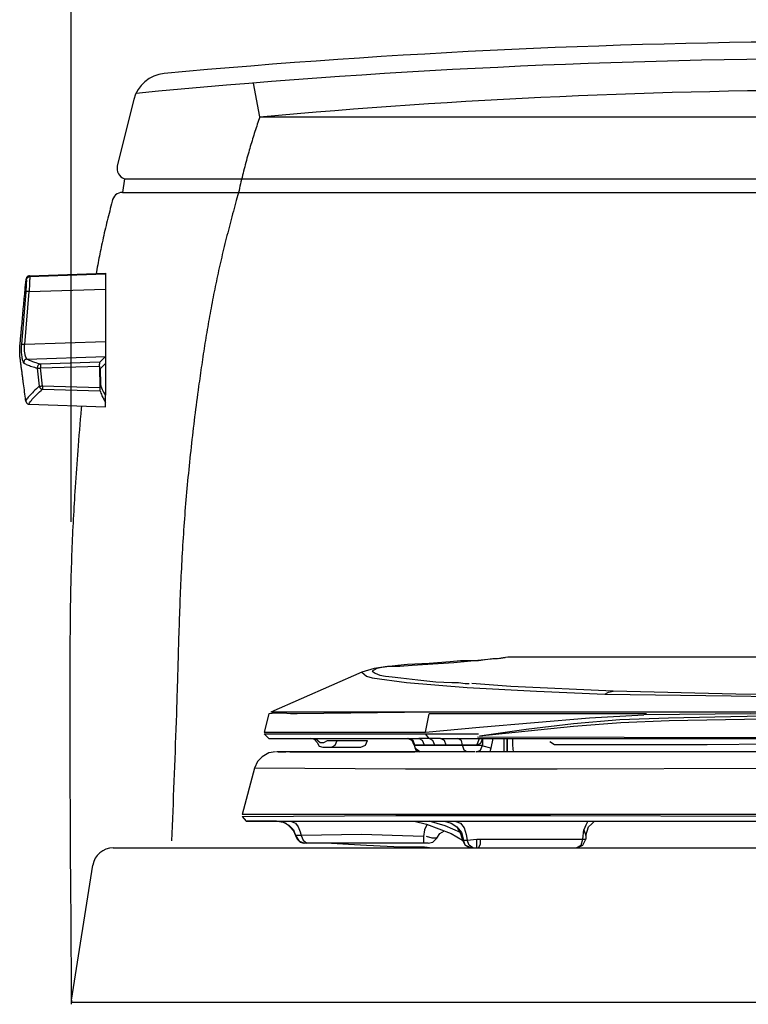
# Model space of a CAD drawing. Units: inches. Extents: x 72 to 9569, y -1199 to 1814.
# Drawn here: x 7058 to 7271, y 144 to 431 of the extents above; entities that cross this region are included whole.
import ezdxf

# ---------------------------------------------------------------- set-up
doc = ezdxf.new("R2010")
doc.units = ezdxf.units.IN
doc.header["$MEASUREMENT"] = 0
doc.layers.add('Dimensions', color=7, linetype='Continuous')
doc.styles.get("Standard").update_dxf_attribs({"font": 'helr45w_0.ttf'})
doc.dimstyles.get("Standard").update_dxf_attribs({"dimscale": 15, "dimtxt": 2.5, "dimasz": 0.8, "dimexe": 1, "dimexo": 1, "dimgap": 1, "dimtad": 2, "dimtih": 1, "dimtoh": 1, "dimdec": 0, "dimzin": 0, "dimdsep": 46, "dimtxsty": 'Standard', "dimblk": 'DOT', "dimcen": 2, "dimclrd": 1, "dimclre": 1, "dimclrt": 1, "dimadec": 0, "dimazin": 0, "dimtfac": 1, "dimtdec": 0, "dimtofl": 0, "dimtmove": 0, "dimatfit": 3, "dimfxl": 1, "dimtolj": 1, "dimtzin": 0, "dimarcsym": 0})

# ---------------------------------------------------------------- blocks, each defined once
blk = doc.blocks.new('3')
for p, q in [((14106.58, 559.84), (14094.41, 559.01)), ((14105.48, 560.12), (14099.39, 559.56)), ((14108.52, 560.39), (14105.48, 560.12)), ((14118.48, 560.95), (14106.58, 559.84)), ((14111.28, 560.39), (14108.52, 560.39)), ((14113.78, 560.39), (14111.28, 560.39)), ((14115.71, 560.67), (14113.78, 560.39)), ((14117.92, 560.95), (14115.71, 560.67)), ((14119.32, 560.95), (14117.92, 560.95)), ((14120.96, 561.22), (14119.32, 560.95)), ((14121.53, 561.22), (14119.58, 560.95)), ((14122.36, 561.5), (14120.96, 561.22)), ((14173.81, 561.5), (14122.36, 561.5)), ((14173.81, 561.5), (14122.63, 561.5)), ((14225.01, 561.5), (14173.81, 561.5)), ((14225.01, 561.5), (14173.81, 561.5)), ((14276.19, 561.5), (14225.01, 561.5)), ((14225.01, 561.5), (14276.19, 561.5)), ((14327.38, 561.5), (14276.19, 561.5)), ((14276.19, 561.5), (14327.38, 561.5)), ((14327.38, 561.5), (14328.76, 561.22)), ((14331.25, 560.95), (14328.21, 561.22)), ((14328.76, 561.22), (14330.42, 560.95)), ((14330.42, 560.95), (14331.8, 560.95)), ((14343.14, 559.84), (14331.25, 560.95)), ((14331.8, 560.95), (14334.01, 560.67)), ((14334.01, 560.67), (14336.23, 560.67)), ((14336.23, 560.67), (14338.45, 560.39)), ((14338.45, 560.39), (14341.21, 560.39)), ((14341.21, 560.39), (14344.26, 560.12)), ((14355.33, 559.01), (14343.14, 559.84)), ((14344.26, 560.12), (14350.63, 559.84)), ((14350.63, 559.84), (14356.71, 559.29)), ((14079.74, 557.08), (14053.18, 545.46)), ((14083.35, 558.18), (14079.74, 557.08)), ((14079.74, 557.08), (14081.12, 555.96)), ((14084.16, 558.18), (14082.78, 557.35)), ((14082.78, 557.35), (14083.61, 556.8)), ((14087.21, 558.74), (14083.35, 558.18)), ((14083.61, 556.8), (14084.99, 556.25)), ((14085.56, 558.46), (14084.16, 558.18)), ((14087.77, 558.74), (14085.56, 558.46)), ((14090.81, 558.74), (14087.21, 558.74)), ((14090.25, 559.01), (14087.77, 558.74)), ((14093.03, 559.29), (14090.25, 559.01)), ((14094.41, 559.01), (14090.81, 558.74)), ((14099.39, 559.56), (14093.03, 559.29)), ((14362.8, 558.46), (14355.33, 559.01)), ((14356.71, 559.29), (14359.47, 559.01)), ((14359.47, 559.01), (14361.97, 558.74)), ((14361.97, 558.74), (14364.18, 558.46)), ((14366.39, 557.91), (14362.8, 558.46)), ((14364.18, 558.46), (14365.56, 558.18)), ((14365.56, 558.18), (14367.22, 557.35)), ((14367.22, 557.35), (14366.11, 556.51)), ((14369.98, 557.08), (14366.39, 557.91)), ((14369.98, 557.08), (14368.6, 555.96)), ((14396.56, 545.46), (14369.98, 557.08)), ((14081.12, 555.96), (14082.78, 555.42)), ((14082.78, 555.42), (14092.74, 554.04)), ((14084.99, 556.25), (14086.66, 555.96)), ((14086.66, 555.96), (14088.6, 555.68)), ((14088.6, 555.68), (14091.08, 555.42)), ((14091.08, 555.42), (14096.07, 554.87)), ((14092.74, 554.04), (14110.45, 552.64)), ((14096.07, 554.87), (14101.32, 554.3)), ((14101.32, 554.3), (14106.03, 554.04)), ((14106.03, 554.04), (14107.96, 554.04)), ((14107.96, 554.04), (14109.9, 553.75)), ((14356.98, 554.04), (14339.27, 552.64)), ((14343.71, 554.04), (14341.76, 553.75)), ((14348.41, 554.3), (14343.71, 554.04)), ((14353.67, 554.87), (14348.41, 554.3)), ((14358.64, 555.13), (14353.67, 554.87)), ((14366.94, 555.42), (14356.98, 554.04)), ((14360.85, 555.42), (14358.64, 555.13)), ((14363.07, 555.96), (14360.85, 555.42)), ((14364.73, 556.25), (14363.07, 555.96)), ((14366.11, 556.51), (14364.73, 556.25)), ((14368.6, 555.96), (14366.94, 555.42)), ((14109.9, 553.75), (14111, 553.75)), ((14110.45, 552.64), (14130.66, 551.54)), ((14123.19, 552.92), (14111.83, 553.75)), ((14153.07, 551.54), (14123.19, 552.92)), ((14130.66, 551.54), (14150.58, 550.71)), ((14150.58, 550.71), (14151.68, 551.26)), ((14151.68, 551.26), (14153.07, 551.54)), ((14188.76, 550.71), (14153.07, 551.54)), ((14296.95, 551.54), (14261.25, 550.71)), ((14327.1, 552.92), (14296.95, 551.54)), ((14298.05, 551.26), (14296.95, 551.54)), ((14299.16, 550.71), (14298.05, 551.26)), ((14319.35, 551.54), (14299.16, 550.71)), ((14339.27, 552.64), (14319.35, 551.54)), ((14337.89, 553.75), (14327.1, 552.92)), ((14339.83, 553.75), (14338.72, 553.75)), ((14341.76, 553.75), (14339.83, 553.75)), ((14150.58, 550.71), (14187.38, 550.16)), ((14187.38, 550.16), (14224.18, 549.6)), ((14224.18, 550.16), (14188.76, 550.71)), ((14261.25, 550.71), (14225.56, 550.16)), ((14262.36, 550.16), (14225.56, 549.6)), ((14299.16, 550.71), (14262.36, 550.16)), ((14076.7, 545.46), (14053.18, 545.46)), ((14099.94, 545.46), (14060.93, 544.91)), ((14099.94, 545.46), (14076.7, 545.46)), ((14162.75, 545.46), (14099.94, 545.46)), ((14224.18, 545.46), (14162.75, 545.46)), ((14225.56, 545.46), (14286.99, 545.46)), ((14286.99, 545.46), (14350.06, 545.46)), ((14350.06, 545.46), (14396.56, 545.46)), ((14052.63, 544.91), (14051.24, 539.64)), ((14054.56, 545.17), (14052.63, 544.91)), ((14056.77, 545.17), (14054.56, 545.17)), ((14058.99, 544.91), (14056.77, 545.17)), ((14060.93, 544.91), (14058.99, 544.91)), ((14098.28, 539.64), (14099.39, 544.91)), ((14132.87, 544.91), (14099.39, 544.91)), ((14114.05, 541.03), (14130.09, 542.41)), ((14130.09, 542.41), (14146.16, 543.79)), ((14162.75, 544.91), (14132.87, 544.91)), ((14141.45, 542.13), (14155, 543.24)), ((14141.45, 541.3), (14155.28, 542.41)), ((14146.16, 543.79), (14161.92, 544.62)), ((14155, 543.24), (14169.12, 543.79)), ((14155.28, 542.41), (14169.39, 542.96)), ((14193.18, 544.91), (14161.92, 544.62)), ((14169.12, 543.79), (14182.67, 544.07)), ((14169.39, 542.96), (14196.77, 543.51)), ((14182.67, 544.07), (14196.77, 544.34)), ((14224.18, 544.62), (14193.18, 544.91)), ((14196.77, 544.34), (14224.18, 544.07)), ((14196.77, 543.51), (14224.18, 543.51)), ((14225.56, 544.62), (14256.54, 544.91)), ((14253.23, 544.34), (14225.56, 544.07)), ((14252.95, 543.51), (14225.56, 543.51)), ((14280.62, 542.96), (14252.95, 543.51)), ((14267.07, 544.07), (14253.23, 544.34)), ((14256.54, 544.91), (14287.82, 544.62)), ((14280.9, 543.79), (14267.07, 544.07)), ((14294.45, 542.41), (14280.62, 542.96)), ((14294.74, 543.24), (14280.9, 543.79)), ((14286.99, 544.91), (14316.87, 544.91)), ((14303.87, 543.79), (14287.82, 544.62)), ((14308.29, 541.3), (14294.45, 542.41)), ((14308.57, 542.13), (14294.74, 543.24)), ((14319.63, 542.41), (14303.87, 543.79)), ((14316.87, 544.91), (14350.34, 544.91)), ((14335.68, 541.03), (14319.63, 542.41)), ((14350.34, 544.91), (14373.59, 545.17)), ((14351.46, 539.64), (14350.34, 544.91)), ((14373.59, 545.17), (14385.48, 545.17)), ((14385.48, 545.17), (14397.1, 544.91)), ((14398.48, 539.64), (14397.1, 544.91)), ((14051.24, 539.64), (14098.28, 539.64)), ((14098.28, 539.64), (14114.05, 541.03)), ((14114.05, 538.54), (14141.45, 541.3)), ((14114.05, 538.54), (14127.61, 540.47)), ((14127.61, 540.47), (14141.45, 542.13)), ((14335.96, 538.54), (14308.29, 541.3)), ((14336.23, 539.09), (14308.57, 542.13)), ((14351.46, 539.64), (14335.68, 541.03)), ((14398.48, 539.64), (14351.46, 539.64)), ((14051.24, 539.09), (14113.78, 539.09)), ((14051.24, 539.09), (14052.63, 537.71)), ((14052.63, 537.71), (14096.35, 537.71)), ((14065.9, 537.42), (14064.81, 537.71)), ((14066.74, 536.59), (14065.9, 537.42)), ((14066.19, 537.71), (14067.57, 536.59)), ((14068.68, 536.59), (14069.78, 537.16)), ((14069.78, 537.16), (14081.4, 537.16)), ((14071.99, 535.76), (14072.56, 537.16)), ((14080.85, 535.76), (14081.4, 537.16)), ((14080.85, 535.76), (14081.4, 537.16)), ((14094.41, 537.16), (14093.03, 537.71)), ((14094.69, 537.16), (14093.31, 537.71)), ((14094.96, 535.76), (14094.41, 537.16)), ((14095.24, 535.76), (14094.69, 537.16)), ((14102.7, 537.71), (14096.35, 537.71)), ((14097.45, 537.16), (14096.35, 537.71)), ((14098, 535.76), (14097.45, 537.16)), ((14099.39, 537.71), (14098.28, 539.09)), ((14100.49, 537.16), (14099.39, 537.71)), ((14101.04, 535.76), (14100.49, 537.16)), ((14102.7, 537.71), (14347.02, 537.71)), ((14103.82, 537.16), (14102.7, 537.71)), ((14104.37, 535.76), (14103.82, 537.16)), ((14108.79, 537.16), (14107.69, 537.71)), ((14109.07, 535.76), (14108.79, 537.16)), ((14113.23, 535.76), (14114.05, 537.71)), ((14113.5, 538.26), (14224.18, 537.99)), ((14114.88, 537.71), (14114.33, 536.33)), ((14114.88, 537.71), (14114.88, 535.76)), ((14117.92, 537.71), (14117.37, 534.95)), ((14121.25, 533.83), (14121.25, 537.71)), ((14122.08, 533.83), (14122.08, 537.71)), ((14122.08, 537.71), (14122.08, 536.04)), ((14123.74, 535.76), (14123.74, 537.71)), ((14134.53, 536.87), (14135.91, 536.04)), ((14336.23, 538.26), (14225.56, 537.99)), ((14273.15, 537.71), (14273.15, 536.04)), ((14274.53, 536.59), (14274.53, 537.71)), ((14275.36, 536.04), (14275.36, 537.71)), ((14309.12, 536.04), (14309.12, 537.71)), ((14309.67, 537.71), (14309.67, 536.59)), ((14311.05, 537.71), (14311.05, 536.04)), ((14314.92, 536.87), (14313.83, 536.04)), ((14326, 535.76), (14326, 537.71)), ((14327.66, 533.83), (14327.38, 537.71)), ((14327.66, 537.71), (14327.66, 536.04)), ((14328.49, 533.83), (14328.49, 537.71)), ((14331.8, 537.71), (14332.37, 534.95)), ((14334.85, 535.76), (14334.85, 537.71)), ((14334.85, 537.71), (14335.41, 536.33)), ((14336.51, 535.76), (14335.96, 537.71)), ((14398.48, 539.09), (14336.23, 539.09)), ((14340.67, 535.76), (14340.93, 537.16)), ((14340.93, 537.16), (14342.05, 537.71)), ((14345.37, 535.76), (14345.92, 537.16)), ((14345.92, 537.16), (14347.02, 537.71)), ((14347.02, 537.71), (14353.67, 537.71)), ((14348.68, 535.76), (14349.23, 537.16)), ((14349.23, 537.16), (14350.34, 537.71)), ((14350.34, 537.71), (14351.46, 539.09)), ((14351.72, 535.76), (14352.29, 537.16)), ((14352.29, 537.16), (14353.67, 537.71)), ((14353.39, 537.71), (14397.1, 537.71)), ((14354.5, 535.76), (14355.05, 537.16)), ((14355.33, 537.16), (14354.77, 535.76)), ((14355.05, 537.16), (14356.43, 537.71)), ((14356.71, 537.71), (14355.33, 537.16)), ((14379.94, 537.16), (14368.34, 537.16)), ((14368.34, 537.16), (14368.88, 535.76)), ((14368.88, 535.76), (14368.34, 537.16)), ((14377.73, 535.76), (14377.18, 537.16)), ((14379.68, 537.71), (14379.39, 537.71)), ((14381.06, 536.59), (14379.94, 537.16)), ((14383.55, 537.71), (14382.17, 536.59)), ((14383.82, 537.42), (14383.27, 536.59)), ((14384.93, 537.71), (14383.82, 537.42)), ((14397.1, 537.71), (14398.48, 539.09)), ((14054.56, 533.83), (14052.63, 533.55)), ((14095.24, 533.83), (14054.85, 533.83)), ((14095.24, 533.83), (14054.85, 533.83)), ((14055.39, 533.83), (14057.61, 533.83)), ((14058.72, 533.83), (14095.24, 533.83)), ((14066.74, 536.59), (14067.28, 535.49)), ((14067.28, 535.49), (14068.4, 535.21)), ((14067.57, 536.59), (14068.68, 536.59)), ((14068.4, 535.21), (14079.47, 535.21)), ((14070.89, 535.21), (14071.99, 535.76)), ((14079.47, 535.21), (14080.85, 535.76)), ((14079.47, 535.21), (14080.85, 535.76)), ((14098, 535.76), (14094.96, 535.76)), ((14094.96, 535.76), (14095.52, 534.38)), ((14095.24, 535.76), (14114.88, 535.76)), ((14096.62, 533.83), (14095.24, 534.95)), ((14097.17, 533.83), (14095.24, 533.83)), ((14095.52, 534.38), (14096.62, 533.83)), ((14099.11, 533.83), (14097.17, 533.83)), ((14101.04, 535.76), (14098, 535.76)), ((14110.74, 533.83), (14099.11, 533.83)), ((14104.37, 535.76), (14101.04, 535.76)), ((14113.23, 535.76), (14104.37, 535.76)), ((14109.62, 534.38), (14109.07, 535.76)), ((14110.45, 533.83), (14109.62, 534.38)), ((14112.67, 533.83), (14110.74, 533.83)), ((14224.73, 533.83), (14112.95, 533.83)), ((14114.33, 536.33), (14113.23, 535.76)), ((14113.23, 533.83), (14114.33, 534.38)), ((14114.33, 534.38), (14114.88, 535.76)), ((14117.37, 534.95), (14115.16, 535.49)), ((14117.37, 534.95), (14117.09, 533.83)), ((14122.08, 536.04), (14122.08, 533.83)), ((14124.01, 533.83), (14123.74, 535.76)), ((14135.91, 536.04), (14180.46, 536.04)), ((14180.46, 536.04), (14224.73, 536.33)), ((14269.28, 536.04), (14224.73, 536.33)), ((14337.06, 533.83), (14224.73, 533.83)), ((14313.83, 536.04), (14269.28, 536.04)), ((14309.12, 536.59), (14275.36, 536.59)), ((14309.12, 536.04), (14275.36, 536.04)), ((14310.78, 536.04), (14309.67, 536.59)), ((14325.72, 533.83), (14326, 535.76)), ((14332.37, 534.95), (14334.58, 535.49)), ((14332.37, 534.95), (14332.63, 533.83)), ((14354.5, 535.76), (14334.85, 535.76)), ((14334.85, 535.76), (14335.41, 534.38)), ((14335.41, 536.33), (14336.51, 535.76)), ((14335.41, 534.38), (14336.79, 533.83)), ((14336.51, 535.76), (14345.37, 535.76)), ((14339, 533.83), (14337.06, 533.83)), ((14350.89, 533.83), (14339, 533.83)), ((14339.27, 533.83), (14340.38, 534.38)), ((14340.38, 534.38), (14340.67, 535.76)), ((14345.37, 535.76), (14348.68, 535.76)), ((14348.68, 535.76), (14351.72, 535.76)), ((14352.56, 533.83), (14350.89, 533.83)), ((14351.72, 535.76), (14354.77, 535.76)), ((14354.5, 533.83), (14352.84, 533.83)), ((14353.1, 533.83), (14354.5, 534.95)), ((14353.1, 533.83), (14354.22, 534.38)), ((14354.22, 534.38), (14354.77, 535.76)), ((14394.89, 533.83), (14354.5, 533.83)), ((14394.89, 533.83), (14354.5, 533.83)), ((14391.02, 533.83), (14354.5, 533.83)), ((14368.88, 535.76), (14370.27, 535.21)), ((14370.27, 535.21), (14368.88, 535.76)), ((14381.34, 535.21), (14370.27, 535.21)), ((14379.11, 535.21), (14377.73, 535.76)), ((14382.17, 536.59), (14381.06, 536.59)), ((14381.34, 535.21), (14382.44, 535.49)), ((14382.44, 535.49), (14383.27, 536.59)), ((14394.06, 533.83), (14392.13, 533.83)), ((14397.1, 533.55), (14395.17, 533.83)), ((14049.31, 531.07), (14048.48, 529.13)), ((14050.69, 532.45), (14049.31, 531.07)), ((14052.63, 533.55), (14050.69, 532.45)), ((14399.03, 532.45), (14397.1, 533.55)), ((14400.43, 531.07), (14399.03, 532.45)), ((14401.26, 529.13), (14400.43, 531.07)), ((14048.48, 529.13), (14044.88, 515.57)), ((14092.48, 528.86), (14048.48, 529.13)), ((14136.74, 528.86), (14092.48, 528.86)), ((14224.73, 529.13), (14136.74, 528.86)), ((14224.73, 529.13), (14312.99, 528.86)), ((14312.99, 528.86), (14356.98, 528.86)), ((14356.98, 528.86), (14401.26, 529.13)), ((14404.85, 515.57), (14401.26, 529.13)), ((14224.73, 515.57), (14044.88, 515.57)), ((14044.88, 515.02), (14089.7, 515.29)), ((14044.88, 515.02), (14045.98, 513.63)), ((14089.7, 515.29), (14134.8, 515.29)), ((14134.8, 515.29), (14224.73, 515.02)), ((14224.73, 515.57), (14404.85, 515.57)), ((14314.92, 515.29), (14224.73, 515.02)), ((14360.02, 515.29), (14314.92, 515.29)), ((14404.85, 515.02), (14360.02, 515.29)), ((14403.74, 513.63), (14404.85, 515.02)), ((14403.74, 513.63), (14404.85, 514.74)), ((14045.98, 513.63), (14061.76, 513.63)), ((14046.27, 513.63), (14054.85, 513.63)), ((14054.85, 513.63), (14046.27, 513.63)), ((14054.85, 513.63), (14056.23, 513.63)), ((14055.11, 513.63), (14056.77, 513.36)), ((14056.23, 513.63), (14057.61, 513.08)), ((14056.77, 513.36), (14058.44, 512.53)), ((14057.61, 513.08), (14058.72, 511.98)), ((14058.44, 512.53), (14059.82, 511.15)), ((14058.72, 511.98), (14059.82, 510.87)), ((14058.99, 513.63), (14060.37, 513.08)), ((14059.82, 511.15), (14060.37, 509.49)), ((14059.82, 510.87), (14060.37, 509.49)), ((14060.37, 513.08), (14061.2, 511.98)), ((14061.2, 511.98), (14061.76, 510.58)), ((14061.76, 513.63), (14103.54, 513.63)), ((14094.96, 513.63), (14098.56, 512.8)), ((14098, 511.15), (14097.73, 509.2)), ((14098.83, 512.8), (14098, 511.15)), ((14098.56, 512.8), (14102.16, 511.42)), ((14104.08, 512.25), (14099.39, 513.63)), ((14102.16, 511.42), (14105.75, 510.04)), ((14102.44, 510.04), (14103.82, 510.87)), ((14103.54, 513.63), (14106.31, 513.63)), ((14103.82, 513.63), (14105.75, 513.08)), ((14103.82, 513.63), (14105.75, 513.08)), ((14108.52, 510.32), (14104.08, 512.25)), ((14105.75, 513.08), (14107.41, 511.98)), ((14105.75, 513.08), (14107.41, 511.98)), ((14106.31, 513.63), (14224.73, 513.63)), ((14106.86, 513.63), (14108.52, 513.08)), ((14107.41, 511.98), (14108.52, 510.04)), ((14107.41, 511.98), (14108.79, 510.32)), ((14108.52, 513.08), (14109.62, 511.7)), ((14109.62, 511.7), (14110.17, 509.75)), ((14144.21, 508.37), (14144.49, 511.15)), ((14145.04, 512.53), (14144.49, 511.15)), ((14144.49, 511.15), (14145.04, 509.49)), ((14145.59, 513.63), (14145.04, 512.53)), ((14145.04, 509.49), (14145.87, 511.98)), ((14145.87, 511.98), (14146.7, 512.8)), ((14146.7, 512.8), (14147.54, 513.63)), ((14212.01, 513.63), (14224.73, 513.63)), ((14224.73, 513.63), (14212.01, 513.63)), ((14237.73, 513.63), (14224.73, 513.63)), ((14224.73, 513.63), (14237.73, 513.63)), ((14224.73, 513.63), (14343.14, 513.63)), ((14302.2, 513.63), (14303.03, 512.8)), ((14303.03, 512.8), (14303.87, 511.98)), ((14303.87, 511.98), (14304.7, 509.49)), ((14304.13, 513.63), (14304.7, 512.53)), ((14304.7, 512.53), (14305.25, 511.15)), ((14305.25, 511.15), (14304.7, 509.49)), ((14308.57, 512.25), (14305.25, 511.15)), ((14305.53, 508.37), (14305.25, 511.15)), ((14312.16, 512.8), (14308.57, 512.25)), ((14316.04, 512.53), (14312.16, 512.8)), ((14320.18, 511.98), (14316.04, 512.53)), ((14328.21, 510.04), (14320.18, 511.98)), ((14335.41, 513.63), (14335.68, 512.53)), ((14335.68, 511.15), (14335.41, 508.66)), ((14335.68, 512.53), (14335.68, 511.15)), ((14340.1, 511.7), (14339.55, 509.75)), ((14341.21, 513.08), (14340.1, 511.7)), ((14342.05, 511.98), (14340.93, 510.32)), ((14342.88, 513.63), (14341.21, 513.08)), ((14341.21, 510.32), (14345.64, 512.25)), ((14341.21, 510.32), (14342.33, 511.7)), ((14343.71, 513.08), (14342.05, 511.98)), ((14342.33, 511.7), (14343.97, 512.8)), ((14343.43, 513.63), (14345.92, 513.63)), ((14345.92, 513.63), (14343.71, 513.08)), ((14343.97, 512.8), (14345.92, 513.63)), ((14343.97, 510.04), (14347.58, 511.7)), ((14345.64, 512.25), (14350.34, 513.63)), ((14345.92, 510.87), (14347.02, 510.04)), ((14346.19, 513.63), (14399.87, 513.63)), ((14347.58, 511.7), (14351.17, 512.8)), ((14350.89, 512.8), (14351.46, 511.15)), ((14351.17, 512.8), (14354.77, 513.63)), ((14351.46, 511.15), (14352.01, 509.2)), ((14388.52, 511.98), (14387.97, 510.58)), ((14389.36, 513.08), (14388.52, 511.98)), ((14390.47, 513.63), (14389.36, 513.08)), ((14389.36, 509.49), (14389.9, 511.15)), ((14389.9, 510.87), (14389.36, 509.49)), ((14389.9, 511.15), (14391.3, 512.53)), ((14390.74, 511.98), (14389.9, 510.87)), ((14392.13, 513.08), (14390.74, 511.98)), ((14391.3, 512.53), (14392.95, 513.36)), ((14393.51, 513.63), (14392.13, 513.08)), ((14392.95, 513.36), (14394.61, 513.63)), ((14394.89, 513.63), (14393.51, 513.63)), ((14394.89, 513.63), (14403.47, 513.63)), ((14394.89, 513.63), (14403.47, 513.63)), ((14399.87, 513.63), (14403.47, 513.63)), ((14060.37, 509.49), (14061.48, 507.82)), ((14060.37, 509.49), (14060.93, 508.37)), ((14062.03, 509.49), (14060.37, 509.49)), ((14060.93, 508.37), (14061.76, 507.54)), ((14061.76, 510.58), (14062.03, 509.49)), ((14079.74, 509.75), (14062.03, 509.49)), ((14062.03, 509.49), (14062.59, 508.11)), ((14062.59, 508.11), (14063.69, 507.27)), ((14088.6, 509.49), (14079.74, 509.75)), ((14097.73, 509.2), (14088.6, 509.49)), ((14097.73, 509.2), (14097.73, 507.54)), ((14100.21, 508.66), (14098.56, 509.2)), ((14101.61, 508.66), (14100.21, 508.66)), ((14100.49, 507.54), (14101.61, 508.66)), ((14101.61, 508.66), (14102.44, 510.04)), ((14105.75, 510.04), (14109.07, 508.11)), ((14108.52, 510.04), (14109.07, 508.11)), ((14108.79, 510.32), (14109.36, 508.11)), ((14109.07, 508.11), (14109.9, 506.71)), ((14109.9, 506.71), (14109.36, 508.11)), ((14109.36, 508.11), (14110.45, 508.11)), ((14110.17, 509.75), (14110.45, 508.11)), ((14110.45, 508.11), (14113.23, 508.37)), ((14111, 506.71), (14110.45, 508.11)), ((14113.23, 508.37), (14145.04, 508.37)), ((14113.23, 505.88), (14113.23, 508.37)), ((14114.33, 506.99), (14114.33, 508.37)), ((14143.66, 506.71), (14144.21, 508.37)), ((14144.21, 506.71), (14145.04, 508.37)), ((14145.04, 509.49), (14145.04, 508.37)), ((14304.7, 510.04), (14302.48, 505.88)), ((14304.7, 508.37), (14304.7, 509.49)), ((14336.51, 508.37), (14304.7, 508.37)), ((14304.7, 508.37), (14305.53, 506.71)), ((14306.08, 506.71), (14305.53, 508.37)), ((14332.08, 509.2), (14328.21, 510.04)), ((14335.41, 508.66), (14332.08, 509.2)), ((14335.41, 506.99), (14335.41, 508.37)), ((14336.23, 505.88), (14336.51, 508.37)), ((14339, 508.11), (14336.51, 508.37)), ((14338.72, 506.71), (14339, 508.11)), ((14339.55, 509.75), (14339, 508.11)), ((14340.38, 508.11), (14339, 508.11)), ((14339.55, 506.71), (14340.38, 508.11)), ((14339.83, 506.71), (14340.67, 508.11)), ((14340.93, 510.32), (14340.38, 508.11)), ((14340.67, 508.11), (14341.21, 510.32)), ((14340.67, 508.11), (14343.97, 510.04)), ((14347.02, 510.04), (14348.13, 508.66)), ((14348.13, 508.66), (14349.23, 507.54)), ((14348.13, 508.66), (14349.51, 508.66)), ((14349.51, 508.66), (14351.17, 509.2)), ((14352.01, 509.2), (14360.85, 509.49)), ((14352.01, 509.2), (14352.01, 507.54)), ((14360.85, 509.49), (14369.98, 509.75)), ((14369.98, 509.75), (14387.69, 509.49)), ((14387.14, 508.11), (14386.03, 507.27)), ((14387.69, 509.49), (14387.14, 508.11)), ((14387.97, 510.58), (14387.69, 509.49)), ((14387.69, 509.49), (14389.36, 509.49)), ((14388.81, 508.37), (14387.97, 507.54)), ((14388.26, 507.82), (14389.36, 509.49)), ((14389.36, 509.49), (14388.81, 508.37)), ((14048.76, 505.88), (14401.26, 505.88)), ((14061.48, 507.82), (14063.14, 507.27)), ((14061.76, 507.54), (14062.86, 507.27)), ((14099.11, 507.27), (14063.14, 507.27)), ((14070.89, 507.27), (14075.87, 506.99)), ((14075.87, 506.99), (14081.12, 506.71)), ((14081.12, 506.71), (14091.08, 506.16)), ((14091.08, 506.16), (14095.52, 506.16)), ((14095.52, 506.16), (14098, 506.16)), ((14098, 506.16), (14100.21, 505.88)), ((14099.11, 507.27), (14100.49, 507.54)), ((14109.9, 506.71), (14111.28, 505.88)), ((14111.57, 505.88), (14109.9, 506.71)), ((14112.12, 505.88), (14111, 506.71)), ((14113.78, 505.88), (14114.33, 506.99)), ((14142.28, 505.88), (14143.66, 506.71)), ((14142.55, 505.88), (14144.21, 506.71)), ((14305.53, 506.71), (14306.91, 505.88)), ((14307.46, 505.88), (14306.08, 506.71)), ((14335.96, 505.88), (14335.41, 506.99)), ((14337.62, 505.88), (14338.72, 506.71)), ((14338.17, 505.88), (14339.55, 506.71)), ((14338.45, 505.88), (14339.83, 506.71)), ((14349.23, 507.54), (14350.63, 507.27)), ((14351.72, 506.16), (14349.51, 505.88)), ((14386.59, 507.27), (14350.63, 507.27)), ((14354.22, 506.16), (14351.72, 506.16)), ((14358.64, 506.16), (14354.22, 506.16)), ((14368.88, 506.71), (14358.64, 506.16)), ((14373.86, 506.99), (14368.88, 506.71)), ((14378.85, 507.27), (14373.86, 506.99)), ((14386.59, 507.27), (14388.26, 507.82)), ((14387.97, 507.54), (14386.59, 507.27))]:
    blk.add_line(p, q)
blk = doc.blocks.new('_Dot')
at = {"color": 0, "linetype": 'ByBlock', "lineweight": -2}
blk.add_line((-0.5, 0), (-1, 0), dxfattribs=at)
at = {"color": 0, "linetype": 'ByBlock', "const_width": 0.5}
blk.add_lwpolyline([(-0.25, 0, 1), (0.25, 0, 1)], format="xyb", close=True, dxfattribs=at)
blk = doc.blocks.new('*D47')
at = {"layer": 'Defpoints', "color": 0, "transparency": 16777216}
for p in [(7073.27, 515.92), (7533.27, 313.7), (7073.27, 269.43)]:
    blk.add_point(p, dxfattribs=at)
at = {"layer": 'Dimensions', "color": 1, "lineweight": -2, "transparency": 16777216}
for p, q in [((7073.27, 284.43), (7073.27, 530.92)), ((7533.27, 328.7), (7533.27, 530.92)), ((7521.27, 515.92), (7085.27, 515.92))]:
    blk.add_line(p, q, dxfattribs=at)
at = {"layer": 'Dimensions', "color": 1, "lineweight": -2, "transparency": 16777216, "xscale": 12, "yscale": 12, "zscale": 12, "rotation": 180}
blk.add_blockref('_Dot', (7073.27, 515.92), dxfattribs=at)
at = {"layer": 'Dimensions', "color": 1, "lineweight": -2, "transparency": 16777216, "xscale": 12, "yscale": 12, "zscale": 12}
blk.add_blockref('_Dot', (7533.27, 515.92), dxfattribs=at)
at = {"layer": 'Dimensions', "color": 1, "transparency": 16777216, "insert": (7303.33, 550.16), "char_height": 37.5, "attachment_point": 5}
blk.add_mtext('\\A1;460', dxfattribs=at)

msp = doc.modelspace()

# ---------------------------------------------------------------- linework, layer by layer
at = {"color": 7, "linetype": 'Continuous'}
for p, q in [((7128.33, 402.4), (7126.49, 412.3)), ((7091.61, 407.53), (7086.76, 388.13)), ((7128.14, 401.87), (7127.96, 401.34)), ((7128.33, 402.4), (7128.14, 401.87)), ((7128.33, 402.4), (7478.33, 402.4)), ((7127.23, 399.22), (7127.06, 398.68)), ((7127.41, 399.75), (7127.23, 399.22)), ((7127.59, 400.28), (7127.41, 399.75)), ((7127.77, 400.81), (7127.59, 400.28)), ((7127.96, 401.34), (7127.77, 400.81)), ((7126.37, 396.54), (7126.2, 395.99)), ((7126.54, 397.08), (7126.37, 396.54)), ((7126.71, 397.62), (7126.54, 397.08)), ((7126.88, 398.15), (7126.71, 397.62)), ((7127.06, 398.68), (7126.88, 398.15)), ((7125.39, 393.25), (7125.23, 392.7)), ((7125.55, 393.8), (7125.39, 393.25)), ((7125.71, 394.35), (7125.55, 393.8)), ((7125.87, 394.9), (7125.71, 394.35)), ((7126.04, 395.44), (7125.87, 394.9)), ((7126.2, 395.99), (7126.04, 395.44)), ((7124.57, 390.36), (7124.41, 389.74)), ((7124.74, 390.98), (7124.57, 390.36)), ((7124.92, 391.6), (7124.74, 390.98)), ((7125.07, 392.15), (7124.92, 391.6)), ((7125.23, 392.7), (7125.07, 392.15)), ((7123.92, 387.88), (7123.76, 387.26)), ((7124.08, 388.5), (7123.92, 387.88)), ((7124.24, 389.12), (7124.08, 388.5)), ((7124.41, 389.74), (7124.24, 389.12)), ((7123.13, 384.77), (7122.98, 384.15)), ((7123.29, 385.4), (7123.13, 384.77)), ((7123.44, 386.02), (7123.29, 385.4)), ((7123.6, 386.64), (7123.44, 386.02)), ((7123.76, 387.26), (7123.6, 386.64)), ((7088.82, 384.4), (7088.25, 380.4)), ((7088.82, 384.4), (7517.84, 384.4)), ((7122.4, 381.65), (7122.25, 381.02)), ((7122.54, 382.28), (7122.4, 381.65)), ((7122.69, 382.9), (7122.54, 382.28)), ((7122.83, 383.52), (7122.69, 382.9)), ((7122.98, 384.15), (7122.83, 383.52)), ((7088.25, 380.4), (7518.41, 380.4)), ((7122.11, 380.4), (7121.47, 378.05)), ((7122.25, 381.02), (7122.11, 380.4)), ((7084.9, 376.41), (7084.72, 375.7)), ((7085.09, 377.12), (7084.9, 376.41)), ((7085.28, 377.82), (7085.09, 377.12)), ((7121.04, 376.48), (7120.83, 375.7)), ((7121.26, 377.27), (7121.04, 376.48)), ((7121.47, 378.05), (7121.26, 377.27)), ((7084.18, 373.58), (7084, 372.87)), ((7084.35, 374.29), (7084.18, 373.58)), ((7084.54, 374.99), (7084.35, 374.29)), ((7084.72, 375.7), (7084.54, 374.99)), ((7120.19, 373.35), (7119.98, 372.56)), ((7120.4, 374.13), (7120.19, 373.35)), ((7120.62, 374.92), (7120.4, 374.13)), ((7120.83, 375.7), (7120.62, 374.92)), ((7083.48, 370.74), (7083.31, 370.02)), ((7083.65, 371.45), (7083.48, 370.74)), ((7083.83, 372.16), (7083.65, 371.45)), ((7084, 372.87), (7083.83, 372.16)), ((7119.36, 370.21), (7119.15, 369.42)), ((7119.57, 370.99), (7119.36, 370.21)), ((7119.77, 371.78), (7119.57, 370.99)), ((7119.98, 372.56), (7119.77, 371.78)), ((7082.82, 367.89), (7082.66, 367.17)), ((7082.98, 368.6), (7082.82, 367.89)), ((7083.15, 369.31), (7082.98, 368.6)), ((7083.31, 370.02), (7083.15, 369.31)), ((7118.75, 367.85), (7118.55, 367.07)), ((7118.95, 368.64), (7118.75, 367.85)), ((7119.15, 369.42), (7118.95, 368.64)), ((7082.2, 365.03), (7082.06, 364.4)), ((7082.35, 365.75), (7082.2, 365.03)), ((7082.51, 366.46), (7082.35, 365.75)), ((7082.66, 367.17), (7082.51, 366.46)), ((7117.95, 364.7), (7117.76, 363.91)), ((7118.15, 365.49), (7117.95, 364.7)), ((7118.35, 366.28), (7118.15, 365.49)), ((7118.55, 367.07), (7118.35, 366.28)), ((7081.55, 361.86), (7081.42, 361.23)), ((7081.67, 362.5), (7081.55, 361.86)), ((7081.8, 363.13), (7081.67, 362.5)), ((7081.93, 363.76), (7081.8, 363.13)), ((7082.06, 364.4), (7081.93, 363.76)), ((7117.38, 362.34), (7117.2, 361.56)), ((7117.57, 363.13), (7117.38, 362.34)), ((7117.76, 363.91), (7117.57, 363.13)), ((7081.06, 359.32), (7080.94, 358.65)), ((7081.18, 359.95), (7081.06, 359.32)), ((7081.3, 360.59), (7081.18, 359.95)), ((7081.42, 361.23), (7081.3, 360.59)), ((7116.66, 359.23), (7116.48, 358.45)), ((7116.84, 360.01), (7116.66, 359.23)), ((7117.01, 360.78), (7116.84, 360.01)), ((7117.2, 361.56), (7117.01, 360.78)), ((7061.2, 356.13), (7083.33, 356.9)), ((7083.33, 356.58), (7061.21, 355.84)), ((7080.7, 357.31), (7080.61, 356.8)), ((7080.82, 357.98), (7080.7, 357.31)), ((7080.94, 358.65), (7080.82, 357.98)), ((7083.33, 356.9), (7083.33, 321.4)), ((7115.97, 356.11), (7115.8, 355.33)), ((7116.14, 356.89), (7115.97, 356.11)), ((7116.31, 357.67), (7116.14, 356.89)), ((7116.48, 358.45), (7116.31, 357.67)), ((7060.15, 355.03), (7060.16, 355.11)), ((7060.16, 355.13), (7060.16, 355.13)), ((7115.32, 352.99), (7115.16, 352.2)), ((7115.48, 353.77), (7115.32, 352.99)), ((7115.64, 354.55), (7115.48, 353.77)), ((7115.8, 355.33), (7115.64, 354.55)), ((7059.77, 336.12), (7061.05, 351.52)), ((7114.84, 350.64), (7114.69, 349.85)), ((7115, 351.42), (7114.84, 350.64)), ((7115.16, 352.2), (7115, 351.42)), ((7114.24, 347.5), (7114.09, 346.72)), ((7114.39, 348.29), (7114.24, 347.5)), ((7114.54, 349.07), (7114.39, 348.29)), ((7114.69, 349.85), (7114.54, 349.07)), ((7113.67, 344.36), (7113.53, 343.57)), ((7113.81, 345.15), (7113.67, 344.36)), ((7113.95, 345.93), (7113.81, 345.15)), ((7114.09, 346.72), (7113.95, 345.93)), ((7113.25, 342), (7113.12, 341.21)), ((7113.39, 342.79), (7113.25, 342)), ((7113.53, 343.57), (7113.39, 342.79)), ((7112.72, 338.85), (7112.59, 338.06)), ((7112.85, 339.64), (7112.72, 338.85)), ((7112.98, 340.43), (7112.85, 339.64)), ((7113.12, 341.21), (7112.98, 340.43)), ((7112.33, 336.48), (7112.21, 335.7)), ((7112.46, 337.27), (7112.33, 336.48)), ((7112.59, 338.06), (7112.46, 337.27)), ((7111.84, 333.33), (7111.72, 332.54)), ((7111.96, 334.12), (7111.84, 333.33)), ((7112.08, 334.91), (7111.96, 334.12)), ((7112.21, 335.7), (7112.08, 334.91)), ((7083.33, 332.59), (7081.69, 330.93)), ((7083.33, 330.58), (7081.78, 329.01)), ((7111.37, 330.17), (7111.25, 329.38)), ((7111.48, 330.96), (7111.37, 330.17)), ((7111.6, 331.75), (7111.48, 330.96)), ((7111.72, 332.54), (7111.6, 331.75)), ((7081.61, 329.81), (7081.68, 323.45)), ((7081.78, 329.01), (7081.82, 324.4)), ((7111.02, 327.79), (7110.91, 327)), ((7111.13, 328.59), (7111.02, 327.79)), ((7111.25, 329.38), (7111.13, 328.59)), ((7110.58, 324.63), (7110.47, 323.84)), ((7110.69, 325.42), (7110.58, 324.63)), ((7110.8, 326.21), (7110.69, 325.42)), ((7110.91, 327), (7110.8, 326.21)), ((7064.96, 323.08), (7081.74, 322.59)), ((7083.33, 321.4), (7083.24, 321.4)), ((7083.33, 317.9), (7083.33, 321.39)), ((7110.17, 321.64), (7110.02, 320.54)), ((7110.32, 322.74), (7110.17, 321.64)), ((7110.47, 323.84), (7110.32, 322.74)), ((7060.1, 319.59), (7060.1, 319.59)), ((7061.09, 318.68), (7083.33, 317.9)), ((7083.3, 321.31), (7083.33, 321.31)), ((7109.88, 319.45), (7109.74, 318.35)), ((7110.02, 320.54), (7109.88, 319.45)), ((7076.09, 315.85), (7075.96, 314.31)), ((7076.22, 317.4), (7076.09, 315.85)), ((7076.29, 318.15), (7076.22, 317.4)), ((7109.46, 316.15), (7109.32, 315.05)), ((7109.59, 317.25), (7109.46, 316.15)), ((7109.74, 318.35), (7109.59, 317.25)), ((7075.96, 314.31), (7075.83, 312.76)), ((7109.05, 312.85), (7108.92, 311.75)), ((7109.18, 313.95), (7109.05, 312.85)), ((7109.32, 315.05), (7109.18, 313.95)), ((7075.71, 311.21), (7075.58, 309.66)), ((7075.83, 312.76), (7075.71, 311.21)), ((7108.79, 310.65), (7108.66, 309.55)), ((7108.92, 311.75), (7108.79, 310.65)), ((7075.46, 308.11), (7075.34, 306.57)), ((7075.58, 309.66), (7075.46, 308.11)), ((7108.41, 307.35), (7108.28, 306.25)), ((7108.53, 308.45), (7108.41, 307.35)), ((7108.66, 309.55), (7108.53, 308.45)), ((7075.24, 305.23), (7075.13, 303.9)), ((7075.34, 306.57), (7075.24, 305.23)), ((7108.16, 305.15), (7108.04, 304.05)), ((7108.28, 306.25), (7108.16, 305.15)), ((7075.04, 302.57), (7074.94, 301.23)), ((7075.13, 303.9), (7075.04, 302.57)), ((7107.81, 301.85), (7107.7, 300.75)), ((7107.93, 302.95), (7107.81, 301.85)), ((7108.04, 304.05), (7107.93, 302.95)), ((7074.75, 298.56), (7074.66, 297.23)), ((7074.84, 299.9), (7074.75, 298.56)), ((7074.94, 301.23), (7074.84, 299.9)), ((7107.48, 298.54), (7107.37, 297.44)), ((7107.59, 299.65), (7107.48, 298.54)), ((7107.7, 300.75), (7107.59, 299.65)), ((7074.57, 295.9), (7074.48, 294.56)), ((7074.66, 297.23), (7074.57, 295.9)), ((7107.27, 296.34), (7107.16, 295.24)), ((7107.37, 297.44), (7107.27, 296.34)), ((7074.39, 293.23), (7074.32, 292.09)), ((7074.48, 294.56), (7074.39, 293.23)), ((7106.97, 293.03), (7106.87, 291.93)), ((7107.06, 294.14), (7106.97, 293.03)), ((7107.16, 295.24), (7107.06, 294.14)), ((7074.25, 290.94), (7074.18, 289.8)), ((7074.32, 292.09), (7074.25, 290.94)), ((7106.77, 290.83), (7106.68, 289.73)), ((7106.87, 291.93), (7106.77, 290.83)), ((7074.05, 287.52), (7073.99, 286.37)), ((7074.12, 288.66), (7074.05, 287.52)), ((7074.18, 289.8), (7074.12, 288.66)), ((7106.5, 287.52), (7106.42, 286.42)), ((7106.59, 288.62), (7106.5, 287.52)), ((7106.68, 289.73), (7106.59, 288.62)), ((7073.86, 284.09), (7073.81, 282.95)), ((7073.92, 285.23), (7073.86, 284.09)), ((7073.99, 286.37), (7073.92, 285.23)), ((7106.25, 284.21), (7106.17, 283.11)), ((7106.33, 285.31), (7106.25, 284.21)), ((7106.42, 286.42), (7106.33, 285.31)), ((7073.75, 281.8), (7073.7, 280.66)), ((7073.81, 282.95), (7073.75, 281.8)), ((7106.1, 282), (7106.02, 280.9)), ((7106.17, 283.11), (7106.1, 282)), ((7073.64, 279.48), (7073.59, 278.3)), ((7073.7, 280.66), (7073.64, 279.48)), ((7105.88, 278.66), (7105.81, 277.55)), ((7105.95, 279.78), (7105.88, 278.66)), ((7106.02, 280.9), (7105.95, 279.78)), ((7073.49, 275.93), (7073.45, 274.75)), ((7073.54, 277.12), (7073.49, 275.93)), ((7073.59, 278.3), (7073.54, 277.12)), ((7105.74, 276.43), (7105.68, 275.31)), ((7105.81, 277.55), (7105.74, 276.43)), ((7073.41, 273.57), (7073.37, 272.39)), ((7073.45, 274.75), (7073.41, 273.57)), ((7105.56, 273.08), (7105.5, 271.96)), ((7105.62, 274.19), (7105.56, 273.08)), ((7105.68, 275.31), (7105.62, 274.19)), ((7073.29, 270.03), (7073.26, 268.84)), ((7073.33, 271.21), (7073.29, 270.03)), ((7073.37, 272.39), (7073.33, 271.21)), ((7105.44, 270.84), (7105.38, 269.72)), ((7105.5, 271.96), (7105.44, 270.84)), ((7073.22, 267.59), (7073.19, 266.35)), ((7073.26, 268.84), (7073.22, 267.59)), ((7105.28, 267.49), (7105.23, 266.37)), ((7105.33, 268.6), (7105.28, 267.49)), ((7105.38, 269.72), (7105.33, 268.6)), ((7073.16, 265.1), (7073.14, 263.85)), ((7073.19, 266.35), (7073.16, 265.1)), ((7105.13, 264.13), (7105.09, 263.01)), ((7105.18, 265.25), (7105.13, 264.13)), ((7105.23, 266.37), (7105.18, 265.25)), ((7073.09, 261.35), (7073.07, 260.1)), ((7073.11, 262.6), (7073.09, 261.35)), ((7073.14, 263.85), (7073.11, 262.6)), ((7105.04, 261.89), (7105, 260.77)), ((7105.09, 263.01), (7105.04, 261.89)), ((7073.05, 258.86), (7073.03, 257.61)), ((7073.07, 260.1), (7073.05, 258.86)), ((7104.91, 258.54), (7104.87, 257.42)), ((7104.96, 259.66), (7104.91, 258.54)), ((7105, 260.77), (7104.96, 259.66)), ((7073.01, 256.23), (7073, 254.85)), ((7073.03, 257.61), (7073.01, 256.23)), ((7104.83, 256.3), (7104.8, 255.18)), ((7104.87, 257.42), (7104.83, 256.3)), ((7072.99, 253.47), (7072.98, 252.09)), ((7073, 254.85), (7072.99, 253.47)), ((7104.72, 252.94), (7104.69, 251.82)), ((7104.76, 254.06), (7104.72, 252.94)), ((7104.8, 255.18), (7104.76, 254.06)), ((7072.97, 250.7), (7072.96, 249.32)), ((7072.98, 252.09), (7072.97, 250.7)), ((7104.65, 250.7), (7104.62, 249.58)), ((7104.69, 251.82), (7104.65, 250.7)), ((7072.96, 249.32), (7072.95, 247.94)), ((7072.95, 247.94), (7072.95, 246.56)), ((7104.55, 247.34), (7104.51, 246.22)), ((7104.58, 248.46), (7104.55, 247.34)), ((7104.62, 249.58), (7104.58, 248.46)), ((7072.95, 246.56), (7072.94, 244.69)), ((7072.94, 244.69), (7072.94, 242.82)), ((7104.48, 245.11), (7104.41, 242.87)), ((7104.51, 246.22), (7104.48, 245.11)), ((7072.94, 242.82), (7072.94, 240.94)), ((7104.41, 242.87), (7104.28, 238.39)), ((7072.94, 240.94), (7072.94, 239.07)), ((7072.94, 239.07), (7072.94, 237.19)), ((7104.28, 238.39), (7104.22, 236.15)), ((7072.94, 237.19), (7072.94, 235.32)), ((7072.94, 235.32), (7072.94, 230.11)), ((7104.22, 236.15), (7104.18, 235.03)), ((7104.12, 232.79), (7104.08, 231.67)), ((7104.15, 233.91), (7104.12, 232.79)), ((7104.18, 235.03), (7104.15, 233.91)), ((7072.94, 230.11), (7072.94, 224.91)), ((7104.05, 230.55), (7103.98, 228.38)), ((7104.08, 231.67), (7104.05, 230.55)), ((7103.98, 228.38), (7103.91, 226.2)), ((7072.94, 224.91), (7072.94, 221.27)), ((7103.83, 224.03), (7103.76, 221.85)), ((7103.91, 226.2), (7103.83, 224.03)), ((7072.94, 221.27), (7072.94, 217.63)), ((7103.76, 221.85), (7103.68, 219.67)), ((7103.68, 219.67), (7103.6, 217.5)), ((7072.94, 217.63), (7072.95, 213.99)), ((7103.52, 215.32), (7103.44, 213.15)), ((7103.6, 217.5), (7103.52, 215.32)), ((7072.95, 213.99), (7072.95, 211.04)), ((7103.44, 213.15), (7103.35, 210.97)), ((7072.95, 211.04), (7072.96, 208.09)), ((7103.35, 210.97), (7103.27, 208.8)), ((7072.96, 208.09), (7072.97, 205.15)), ((7103.18, 206.62), (7103.1, 204.45)), ((7103.27, 208.8), (7103.18, 206.62)), ((7072.97, 205.15), (7072.98, 202.2)), ((7103.1, 204.45), (7103.01, 202.27)), ((7072.98, 202.2), (7072.99, 199.25)), ((7103.01, 202.27), (7102.92, 200.1)), ((7072.99, 199.25), (7073, 196.31)), ((7102.92, 200.1), (7102.83, 197.92)), ((7073, 196.31), (7073.02, 193.36)), ((7102.74, 195.75), (7102.57, 191.4)), ((7102.83, 197.92), (7102.74, 195.75)), ((7073.02, 193.36), (7073.03, 190.42)), ((7073.03, 190.42), (7073.05, 187.55)), ((7085.56, 189.4), (7521.1, 189.4)), ((7073.05, 187.55), (7073.07, 184.68)), ((7073.07, 184.68), (7073.09, 181.81)), ((7073.42, 144.99), (7079.63, 184.33)), ((7073.09, 181.81), (7073.11, 178.94)), ((7073.11, 178.94), (7073.14, 175.04)), ((7073.14, 175.04), (7073.17, 171.14)), ((7073.17, 171.14), (7073.2, 167.24)), ((7073.2, 167.24), (7073.23, 163.37)), ((7073.23, 163.37), (7073.26, 159.5)), ((7073.26, 159.5), (7073.29, 155.62)), ((7073.29, 155.62), (7073.31, 152.82)), ((7073.31, 152.82), (7073.33, 150.01)), ((7073.33, 150.01), (7073.34, 147.21)), ((7073.34, 147.21), (7073.36, 144.4)), ((7073.33, 144.4), (7533.33, 144.4))]:
    msp.add_line(p, q, dxfattribs=at)
at = {"color": 9, "linetype": 'Continuous'}
for p, q in [((7060.17, 355.13), (7060.16, 355.1)), ((7060.16, 355.1), (7060.17, 355.02)), ((7060.08, 351.47), (7058.79, 336.08)), ((7061.05, 351.52), (7083.33, 352.27)), ((7083.33, 336.89), (7059.77, 336.12)), ((7060.46, 331.84), (7083.33, 332.59)), ((7081.69, 330.93), (7064.39, 330.37)), ((7063.44, 329.23), (7064.01, 323.93)), ((7064.38, 329.25), (7081.61, 329.81)), ((7064.96, 323.93), (7064.38, 329.25)), ((7081.68, 323.45), (7064.96, 323.93)), ((7083.33, 321.73), (7083.03, 321.73))]:
    msp.add_line(p, q, dxfattribs=at)
at = {"color": 7, "linetype": 'Continuous'}
for points in [[(7061.2, 356.13), (7061.15, 356.12), (7061, 356.1), (7060.84, 356.05), (7060.68, 355.97), (7060.53, 355.86), (7060.41, 355.74), (7060.31, 355.6), (7060.25, 355.47), (7060.2, 355.34), (7060.17, 355.22), (7060.16, 355.13)], [(7060.1, 319.59), (7060.11, 319.56), (7060.11, 319.53), (7060.12, 319.49), (7060.13, 319.45), (7060.15, 319.4), (7060.16, 319.35), (7060.19, 319.29), (7060.22, 319.23), (7060.26, 319.16), (7060.31, 319.09), (7060.37, 319.02), (7060.44, 318.94), (7060.53, 318.87), (7060.62, 318.81), (7060.73, 318.75), (7060.85, 318.71), (7060.96, 318.69)], [(7060.96, 318.69), (7061.08, 318.68), (7061.09, 318.68)]]:
    msp.add_lwpolyline(points, dxfattribs=at)
for centre, radius, start, end in [((7303.33, -1785.6), 2210, 84.73137, 95.26863), ((7303.33, -1785.6), 2205, 84.50608, 95.49392), ((7101.31, 405.1), 10, 95.2686, 165.9638), ((7303.33, -1540.34), 1950.6, 84.85274, 95.14726), ((7089.96, 387.46), 3.27, 168.2166, 249.5963), ((7088.25, 377.4), 3, 90, 171.8765), ((7085.56, 183.4), 6, 90, 171.0305), ((7079.35, 144.05), 6, 171.0305, 182.3713)]:
    msp.add_arc(centre, radius, start, end, dxfattribs=at)
at = {"color": 9, "linetype": 'Continuous'}
for centre, radius, start, end in [((7061.24, 354.82), 1.02, 92.06, 174.6664), ((7064.44, 329.4), 0.974, 93.1933, 114.9954), ((7065.04, 324.08), 1.01, 261.1481, 265.5361)]:
    msp.add_arc(centre, radius, start, end, dxfattribs=at)
at = {"color": 7, "linetype": 'Continuous'}
msp.add_ellipse((7085.25, 529.84), major_axis=(0, 210), ratio=0.078702, start_param=-3.350452, end_param=-3.258169, dxfattribs=at)
at = {"color": 9, "linetype": 'Continuous'}
for points, start_tangent, end_tangent in [([(7061.21, 355.84), (7061.22, 355.7), (7061.22, 355.37), (7061.21, 354.86), (7061.19, 354.2), (7061.15, 353.39), (7061.11, 352.49), (7061.05, 351.52)], (0.413323, -0.910585), (-0.062145, -0.998067)), ([(7061.15, 355.95), (7061.14, 356.04), (7061.16, 356.1), (7061.2, 356.13)], (-0.197584, 0.980286), (0.999391, 0.034895)), ([(7061.21, 355.84), (7061.18, 355.87), (7061.16, 355.91), (7061.15, 355.95)], (-0.604003, 0.796982), (-0.197586, 0.980285)), ([(7060.23, 354.91), (7060.25, 354.8), (7060.25, 354.54), (7060.24, 354.14), (7060.22, 353.6), (7060.19, 352.97), (7060.14, 352.24), (7060.08, 351.47)], (0.570758, -0.821119), (-0.084084, -0.996459)), ([(7060.17, 355.02), (7060.18, 354.99), (7060.2, 354.95), (7060.23, 354.91)], (0.199905, -0.979815), (0.607842, -0.794058)), ([(7061.05, 351.52), (7060.76, 351.53), (7060.51, 351.54), (7060.29, 351.53), (7060.14, 351.51), (7060.08, 351.47)], (-0.99692, 0.078431), (-0.467985, -0.883737)), ([(7058.79, 336.08), (7058.73, 335.23), (7058.72, 334.34), (7058.76, 333.67), (7058.83, 332.95), (7058.95, 332.23), (7059.07, 331.69), (7059.22, 331.21), (7059.35, 330.89), (7059.49, 330.7)], (-0.085402, -0.996347), (0.778653, -0.627454)), ([(7059.77, 336.12), (7059.48, 336.14), (7059.22, 336.14), (7059.01, 336.14), (7058.86, 336.11), (7058.79, 336.08)], (-0.996928, 0.078322), (-0.537772, -0.84309)), ([(7060.46, 331.84), (7060.38, 331.91), (7060.3, 332.02), (7060.22, 332.18), (7060.13, 332.39), (7060.04, 332.64), (7059.95, 332.93), (7059.87, 333.26), (7059.8, 333.62), (7059.75, 334), (7059.71, 334.4), (7059.69, 334.81), (7059.7, 335.24), (7059.72, 335.68), (7059.77, 336.12)], (-0.896651, 0.442737), (0.106913, 0.994268)), ([(7060.46, 331.84), (7060.18, 331.79), (7059.94, 331.68), (7059.74, 331.5), (7059.58, 331.26), (7059.5, 330.99), (7059.49, 330.7)], (-0.999045, -0.043694), (0.123828, -0.992304)), ([(7059.49, 330.7), (7060.48, 330.19), (7061.8, 329.7), (7063.44, 329.23)], (0.8506, -0.525814), (0.968652, -0.24842)), ([(7064.39, 330.37), (7062.75, 330.85), (7061.44, 331.34), (7060.46, 331.84)], (-0.967954, 0.251126), (-0.847362, 0.531015)), ([(7064.03, 330.28), (7063.81, 330.15), (7063.64, 329.96), (7063.51, 329.73), (7063.45, 329.48), (7063.44, 329.23)], (-0.906668, -0.421844), (0.108527, -0.994093)), ([(7064.39, 330.37), (7064.38, 330.32), (7064.37, 330.19), (7064.37, 330.01), (7064.37, 329.78), (7064.38, 329.52), (7064.39, 329.26)], (-0.423467, -0.905912), (0.041424, -0.999142)), ([(7063.44, 329.23), (7063.54, 329.21), (7063.69, 329.21), (7063.89, 329.21), (7064.13, 329.23), (7064.38, 329.25)], (0.965517, -0.260341), (0.993799, 0.111194)), ([(7064.01, 323.93), (7062.33, 322.35), (7061.12, 321.13), (7060.37, 320.25), (7060.11, 319.72)], (-0.739275, -0.673404), (-0.085077, -0.996374)), ([(7061.08, 318.84), (7061.34, 319.37), (7062.08, 320.25), (7063.28, 321.49), (7064.96, 323.08)], (0.082414, 0.996598), (0.734996, 0.678072)), ([(7064.01, 323.93), (7064.09, 323.69), (7064.23, 323.47), (7064.41, 323.29), (7064.63, 323.16), (7064.88, 323.09)], (0.178545, -0.983932), (0.988061, -0.154066)), ([(7064.96, 323.93), (7064.7, 323.91), (7064.47, 323.9), (7064.27, 323.9), (7064.11, 323.91), (7064.01, 323.93)], (-0.995041, -0.099463), (-0.932157, 0.362056)), ([(7064.96, 323.93), (7064.95, 323.7), (7064.95, 323.48), (7064.95, 323.3), (7064.95, 323.16), (7064.96, 323.08)], (-0.025133, -0.999684), (0.120659, -0.992694)), ([(7061.09, 318.68), (7061.08, 318.69), (7061.07, 318.75), (7061.08, 318.84)], (-0.999384, 0.035089), (0.082375, 0.996601))]:
    msp.add_spline(points, degree=3, dxfattribs=dict(at, start_tangent=start_tangent, end_tangent=end_tangent))
at = {"color": 7, "linetype": 'Continuous'}
for points, start_tangent, end_tangent in [([(7060.1, 319.59), (7059.99, 320.45), (7059.67, 322.86), (7059.34, 325.28), (7059.18, 326.49), (7059.02, 327.7), (7058.86, 328.9), (7058.7, 330.11), (7058.54, 331.32), (7058.39, 332.53), (7058.31, 333.74), (7058.33, 334.96), (7058.36, 335.57), (7058.42, 336.18), (7058.53, 337.39), (7058.64, 338.6), (7058.75, 339.82), (7058.98, 342.24), (7059.2, 344.67), (7059.42, 347.1), (7059.87, 351.95), (7060.15, 355.03)], (-0.132452, 0.991189), (0.091627, 0.995793)), ([(7081.61, 329.81), (7081.61, 330.08), (7081.62, 330.33), (7081.63, 330.56), (7081.65, 330.74), (7081.67, 330.87), (7081.69, 330.93)], (-0.009585, 0.999954), (0.702459, 0.711724)), ([(7081.68, 323.45), (7081.68, 323.21), (7081.69, 322.99), (7081.7, 322.81), (7081.72, 322.67), (7081.74, 322.59)], (0.009562, -0.999954), (0.343025, -0.939326)), ([(7081.74, 322.59), (7082.26, 321.26), (7082.8, 320.14), (7083.33, 319.25)], (0.343047, -0.939318), (0.561398, -0.827546))]:
    msp.add_spline(points, degree=3, dxfattribs=dict(at, start_tangent=start_tangent, end_tangent=end_tangent))

# ---------------------------------------------------------------- block references
msp.add_blockref('3', (-6921.68, -316.48))

# ---------------------------------------------------------------- dimensions: what is measured, and where the dimension line sits
at = {"layer": 'Dimensions'}
dim = msp.add_linear_dim(base=(7073.27, 515.92), p1=(7533.27, 313.7), p2=(7073.27, 269.43), dimstyle='Standard', dxfattribs=at)
dim.commit()
dim.dimension.update_dxf_attribs({"geometry": '*D47', "text_midpoint": (7303.33, 515.92), "dimtype": 160})

doc.saveas('drawing.dxf')
